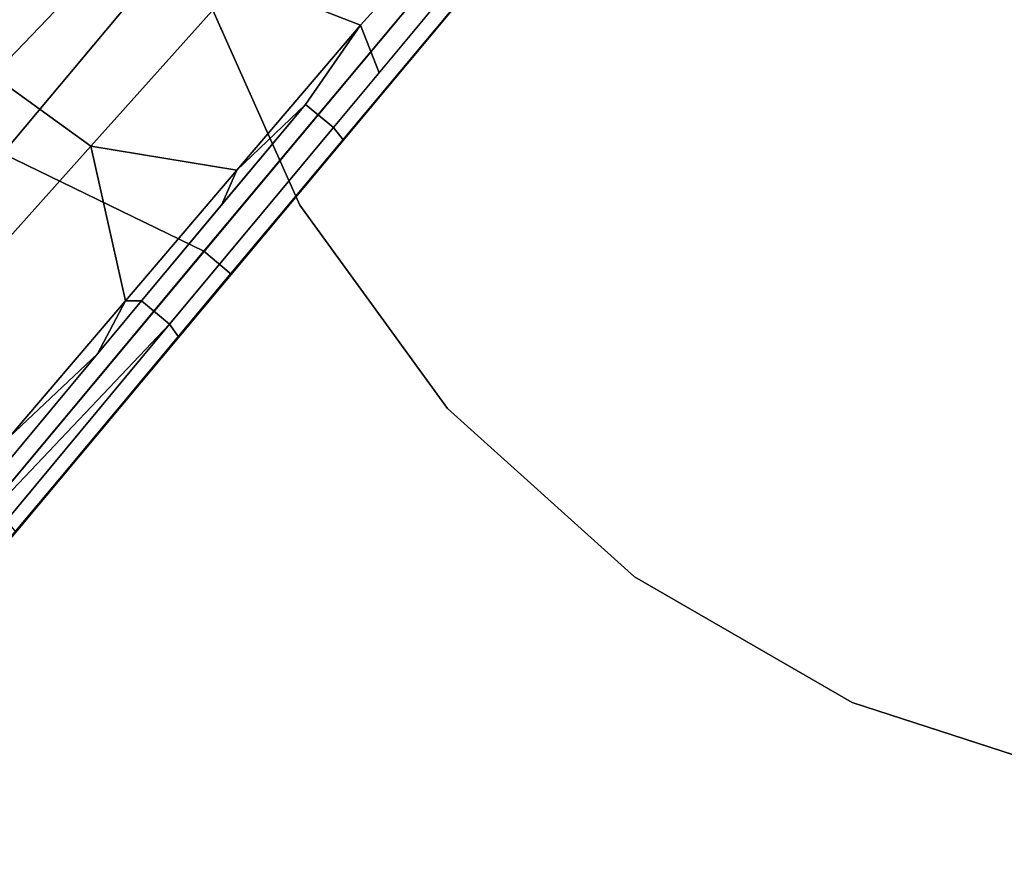
# Model space of a CAD drawing. Units: inches. Extents: x -200 to 196, y -185 to 147.
# Drawn here: x -39 to -32, y 45 to 51 of the extents above; entities that cross this region are included whole.
import ezdxf

# ---------------------------------------------------------------- set-up
doc = ezdxf.new("R2010")
doc.units = ezdxf.units.IN
doc.header["$MEASUREMENT"] = 0
for name, color, linetype in [('SEAT-BACK', 5, 'Continuous'), ('SEAT-SEAT', 5, 'Continuous'), ('TABLE-TOPLAMINATE', 6, 'Continuous')]:
    doc.layers.add(name, color=color, linetype=linetype)

# ---------------------------------------------------------------- blocks, each defined once
blk = doc.blocks.new('1PX301_17LP_0T')
at = {"layer": 'TABLE-TOPLAMINATE'}
for points, invisible_edges in [([(5.6882, -6.3173, 24.973), (4.2504, -7.3619, 24.973), (-6.8773, 4.9967, 24.973), (-5.6882, 6.3173, 24.973)], 10), ([(-6.8773, 4.9967, 25.473), (4.2504, -7.3619, 25.473), (5.6882, -6.3173, 25.473), (-5.6882, 6.3173, 25.473)], 5), ([(2.6269, -8.0848, 24.973), (-7.7659, 3.4576, 24.973), (-6.8773, 4.9967, 24.973), (4.2504, -7.3619, 24.973)], 5), ([(-6.8773, 4.9967, 25.473), (-7.7659, 3.4576, 25.473), (2.6269, -8.0848, 25.473), (4.2504, -7.3619, 25.473)], 10), ([(2.6269, -8.0848, 24.973), (0.8886, -8.4542, 24.973), (-8.315, 1.7674, 24.973), (-7.7659, 3.4576, 24.973)], 10), ([(-8.315, 1.7674, 25.473), (0.8886, -8.4542, 25.473), (2.6269, -8.0848, 25.473), (-7.7659, 3.4576, 25.473)], 5), ([(-0.8886, -8.4542, 24.973), (-8.5008, 0, 24.973), (-8.315, 1.7674, 24.973), (0.8886, -8.4542, 24.973)], 5), ([(-8.315, 1.7674, 25.473), (-8.5008, 0, 25.473), (-0.8886, -8.4542, 25.473), (0.8886, -8.4542, 25.473)], 10), ([(-0.8886, -8.4542, 24.973), (-2.6269, -8.0848, 24.973), (-8.315, -1.7674, 24.973), (-8.5008, 0, 24.973)], 10), ([(-8.315, -1.7674, 25.473), (-2.6269, -8.0848, 25.473), (-0.8886, -8.4542, 25.473), (-8.5008, 0, 25.473)], 5), ([(-4.2504, -7.3619, 24.973), (-7.7659, -3.4576, 24.973), (-8.315, -1.7674, 24.973), (-2.6269, -8.0848, 24.973)], 5), ([(-8.315, -1.7674, 25.473), (-7.7659, -3.4576, 25.473), (-4.2504, -7.3619, 25.473), (-2.6269, -8.0848, 25.473)], 10), ([(-4.2504, -7.3619, 24.973), (-5.6882, -6.3173, 24.973), (-6.8773, -4.9967, 24.973), (-7.7659, -3.4576, 24.973)], 8), ([(-6.8773, -4.9967, 25.473), (-5.6882, -6.3173, 25.473), (-4.2504, -7.3619, 25.473), (-7.7659, -3.4576, 25.473)], 4)]:
    blk.add_3dface(points, dxfattribs=dict(at, invisible_edges=invisible_edges))
for points in [[(-4.2504, -7.3619, 25.473), (-5.6882, -6.3173, 25.473), (-5.6882, -6.3173, 24.973), (-4.2504, -7.3619, 24.973)], [(-2.6269, -8.0848, 25.473), (-4.2504, -7.3619, 25.473), (-4.2504, -7.3619, 24.973), (-2.6269, -8.0848, 24.973)], [(-0.8886, -8.4542, 25.473), (-2.6269, -8.0848, 25.473), (-2.6269, -8.0848, 24.973), (-0.8886, -8.4542, 24.973)], [(2.6269, -8.0848, 25.473), (0.8886, -8.4542, 25.473), (0.8886, -8.4542, 24.973), (2.6269, -8.0848, 24.973)], [(0.8886, -8.4542, 25.473), (-0.8886, -8.4542, 25.473), (-0.8886, -8.4542, 24.973), (0.8886, -8.4542, 24.973)]]:
    blk.add_3dface(points, dxfattribs=at)
blk = doc.blocks.new('1PX100MA1_0T')
at = {"layer": 'SEAT-BACK'}
for points in [[(0.0013, -18.244, 16.2077), (0.0029, -18.2137, 15.2096), (0.0029, -18.7338, 15.2096), (0.0005, -19.7658, 15.7162)], [(0.0005, -18.244, 20.3299), (0.0005, -19.9379, 20.7507), (0.0005, -18.244, 21.688), (0.0005, -18.244, 20.3299)], [(0.1019, -18.2656, 24.4785), (0.0005, -18.244, 24.2275), (0.0005, -20.0416, 24.103), (0.1074, -20.0679, 24.3574)], [(0.0005, -18.244, 24.2275), (0.0005, -18.244, 23.046), (0.0005, -19.9953, 22.4289), (0.0005, -20.0416, 24.103)], [(0.0005, -18.244, 23.046), (0.0005, -18.244, 21.688), (0.0005, -19.9379, 20.7507), (0.0005, -19.9953, 22.4289)], [(0.0005, -18.244, 20.3299), (0.0005, -18.244, 18.9718), (0.0005, -19.8806, 19.0725), (0.0005, -19.9379, 20.7507)], [(0.0005, -18.244, 18.9718), (0.0005, -18.244, 17.6137), (0.0005, -19.8232, 17.3944), (0.0005, -19.8806, 19.0725)], [(0.0005, -18.244, 17.6137), (0.0013, -18.244, 16.2077), (0.0005, -19.7658, 15.7162), (0.0005, -19.8232, 17.3944)], [(0.1019, -18.2656, 24.4785), (0.1074, -20.0679, 24.3574), (0.2199, -18.2726, 24.5601), (0.1019, -18.2656, 24.4785)], [(0.3607, -18.2751, 24.5898), (0.2199, -18.2726, 24.5601), (0.1074, -20.0679, 24.3574), (0.3644, -20.0671, 24.4615)], [(0.3607, -18.2751, 24.5898), (0.3635, -19.5818, 24.493), (0.464, -18.7328, 24.5535), (0.3607, -18.2751, 24.5898)], [(0.0005, -19.7658, 15.7162), (0.0029, -18.7338, 15.2096), (0.0029, -19.3481, 15.2096), (0.0005, -19.7658, 15.7162)], [(0.464, -18.7328, 24.5535), (0.3635, -19.5818, 24.493), (0.4516, -19.9958, 24.4655), (0.464, -18.7328, 24.5535)], [(0.464, -18.7328, 24.5535), (0.4516, -19.9958, 24.4655), (1.3404, -20.6783, 24.3396), (1.3972, -19.0437, 24.4792)], [(1.3972, -19.0437, 24.4792), (1.3404, -20.6783, 24.3396), (2.1917, -20.617, 24.0113), (2.3003, -19.0107, 24.1663)], [(0.0005, -19.7658, 15.7162), (0.0029, -19.3481, 15.2096), (0.0029, -20.5474, 15.2096), (0.0005, -19.7658, 15.7162)], [(0.3635, -19.5818, 24.493), (0.3644, -20.0671, 24.4615), (0.4516, -19.9958, 24.4655), (0.3635, -19.5818, 24.493)], [(0.0005, -19.8232, 17.3944), (0.0005, -19.7658, 15.7162), (0.0005, -21.5804, 15.7162), (0.0005, -21.637, 17.3705)], [(0.0005, -19.7658, 15.7162), (0.0029, -20.5474, 15.2096), (0.0029, -21.1616, 15.2096), (0.0005, -21.5804, 15.7162)], [(0.0005, -19.8806, 19.0725), (0.0005, -19.8232, 17.3944), (0.0005, -21.637, 17.3705), (0.0005, -21.6935, 19.0247)], [(0.0005, -19.9379, 20.7507), (0.0005, -19.8806, 19.0725), (0.0005, -21.6935, 19.0247), (0.0005, -21.7501, 20.679)], [(0.0005, -19.9953, 22.4289), (0.0005, -19.9379, 20.7507), (0.0005, -21.7501, 20.679), (0.0005, -21.8066, 22.3332)], [(0.0005, -20.0416, 24.103), (0.0005, -19.9953, 22.4289), (0.0005, -21.8066, 22.3332), (0.0005, -21.8542, 23.9918)], [(0.4516, -19.9958, 24.4655), (0.3644, -20.0671, 24.4615), (0.3649, -20.954, 24.4066), (0.4403, -21.2077, 24.3901)], [(0.4403, -21.2077, 24.3901), (1.3404, -20.6783, 24.3396), (0.4516, -19.9958, 24.4655), (0.4403, -21.2077, 24.3901)], [(0.1074, -20.0679, 24.3574), (0.0005, -20.0416, 24.103), (0.0005, -21.8542, 23.9918), (0.1077, -21.8783, 24.2463)], [(0.3644, -20.0671, 24.4615), (0.1074, -20.0679, 24.3574), (0.1077, -21.8783, 24.2463), (0.3651, -21.8756, 24.3499)], [(2.7352, -22.0443, 23.2907), (3.1984, -21.862, 22.5365), (3.3913, -20.3224, 22.6612), (2.8949, -20.4867, 23.4375)], [(2.0851, -22.1929, 23.8658), (2.7352, -22.0443, 23.2907), (2.8949, -20.4867, 23.4375), (2.1917, -20.617, 24.0113)], [(1.3404, -20.6783, 24.3396), (1.2864, -22.2661, 24.2157), (2.0851, -22.1929, 23.8658), (2.1917, -20.617, 24.0113)], [(0.4403, -21.2077, 24.3901), (0.4271, -22.5554, 24.3051), (1.2864, -22.2661, 24.2157), (1.3404, -20.6783, 24.3396)], [(0.3649, -20.954, 24.4066), (0.3651, -21.8756, 24.3499), (0.4403, -21.2077, 24.3901), (0.3649, -20.954, 24.4066)], [(0.0005, -21.5804, 15.7162), (0.0029, -21.1616, 15.2096), (0.0005, -23.0119, 15.3489), (0.0005, -23.3951, 15.7162)], [(0.4403, -21.2077, 24.3901), (0.3651, -21.8756, 24.3499), (0.4271, -22.5554, 24.3051), (0.4403, -21.2077, 24.3901)], [(0.0005, -21.637, 17.3705), (0.0005, -21.5804, 15.7162), (0.0005, -23.3951, 15.7162), (0.0005, -23.4508, 17.3468)], [(0.0005, -21.6935, 19.0247), (0.0005, -21.637, 17.3705), (0.0005, -23.4508, 17.3468), (0.0005, -23.5065, 18.9774)], [(0.0005, -21.7501, 20.679), (0.0005, -21.6935, 19.0247), (0.0005, -23.5065, 18.9774), (0.0005, -23.5623, 20.6079)], [(0.0005, -21.8066, 22.3332), (0.0005, -21.7501, 20.679), (0.0005, -23.5623, 20.6079), (0.0005, -23.618, 22.2385)], [(0.0005, -21.8542, 23.9918), (0.0005, -21.8066, 22.3332), (0.0005, -23.618, 22.2385), (0.0005, -23.8773, 23.8557)], [(0.1077, -21.8783, 24.2463), (0.0005, -21.8542, 23.9918), (0.0005, -23.8773, 23.8557), (0.114, -23.8917, 24.1249)], [(0.3651, -21.8756, 24.3499), (0.1077, -21.8783, 24.2463), (0.1093, -22.3812, 24.216), (0.4271, -22.5554, 24.3051)], [(0.4271, -22.5554, 24.3051), (0.3729, -23.9057, 24.2241), (1.2743, -23.8675, 24.0828), (1.2864, -22.2661, 24.2157)], [(0.4271, -22.5554, 24.3051), (0.1093, -22.3812, 24.216), (0.114, -23.8917, 24.1249), (0.3729, -23.9057, 24.2241)]]:
    blk.add_3dface(points, dxfattribs=at)
at = {"layer": 'SEAT-SEAT'}
for points in [[(0, -1.7719, 15.3546), (0, -1.7719, 3.1496), (0, -26.1809, 3.1496), (0, -26.1809, 15.3546)], [(0, -1.7719, 15.3546), (0, -1.7719, 14.7948), (0, -26.1809, 14.7948), (0, -26.1809, 15.3546)], [(0, -1.7719, 15.3546), (0, -26.1809, 15.3546), (0.25, -26.1809, 15.3546), (0.25, -1.7719, 15.3546)], [(0, -1.7719, 3.1496), (27.953, -1.7719, 3.1496), (27.953, -26.1809, 3.1496), (0, -26.1809, 3.1496)], [(27.703, -1.7719, 15.3546), (27.703, -26.1847, 15.3546), (27.953, -26.1809, 15.3546), (27.953, -1.7719, 15.3546)], [(27.953, -26.1809, 15.3546), (27.953, -26.1809, 3.1496), (27.953, -1.7719, 3.1496), (27.953, -1.7719, 15.3546)], [(27.953, -26.1809, 15.3546), (27.953, -26.1809, 14.7948), (27.953, -1.7719, 14.7948), (27.953, -1.7719, 15.3546)], [(0.2505, -17.575, 15.3362), (0.2505, -20.6196, 15.338), (1.7835, -20.2395, 15.69), (1.7835, -16.9563, 15.6948)], [(0, -17.575, 15.3546), (0, -20.6196, 15.3546), (0.2505, -20.6196, 15.338), (0.2505, -17.575, 15.3362)], [(27.7025, -17.575, 15.3362), (27.7025, -20.6196, 15.338), (27.953, -20.6196, 15.3546), (27.953, -17.575, 15.3546)], [(1.7835, -20.2395, 15.69), (1.7835, -23.0179, 15.6751), (2.9075, -22.4892, 15.9089), (2.9059, -19.815, 15.9375)], [(2.9059, -19.815, 15.9375), (2.9075, -22.4892, 15.9089), (4.2846, -22.4889, 16.1518), (4.284, -19.8145, 16.1947)], [(0.2505, -20.6196, 15.338), (0.2505, -23.6419, 15.353), (1.7835, -23.0179, 15.6751), (1.7835, -20.2395, 15.69)], [(0, -20.6196, 15.3546), (0, -23.6419, 15.3546), (0.2505, -23.6419, 15.353), (0.2505, -20.6196, 15.338)]]:
    blk.add_3dface(points, dxfattribs=at)

msp = doc.modelspace()

# ---------------------------------------------------------------- block references
for name, p, rotation in [('1PX100MA1_0T', (-51.1628, 33.2803), 140.1289577987686), ('1PX301_17LP_0T', (-30.0978, 53.8429), 329.9999999999999), ('1PX100MA1_0T', (-9.6862, 19.9888), 166.086956521739)]:
    msp.add_blockref(name, p, dxfattribs=dict(rotation=rotation))

doc.saveas('drawing.dxf')
